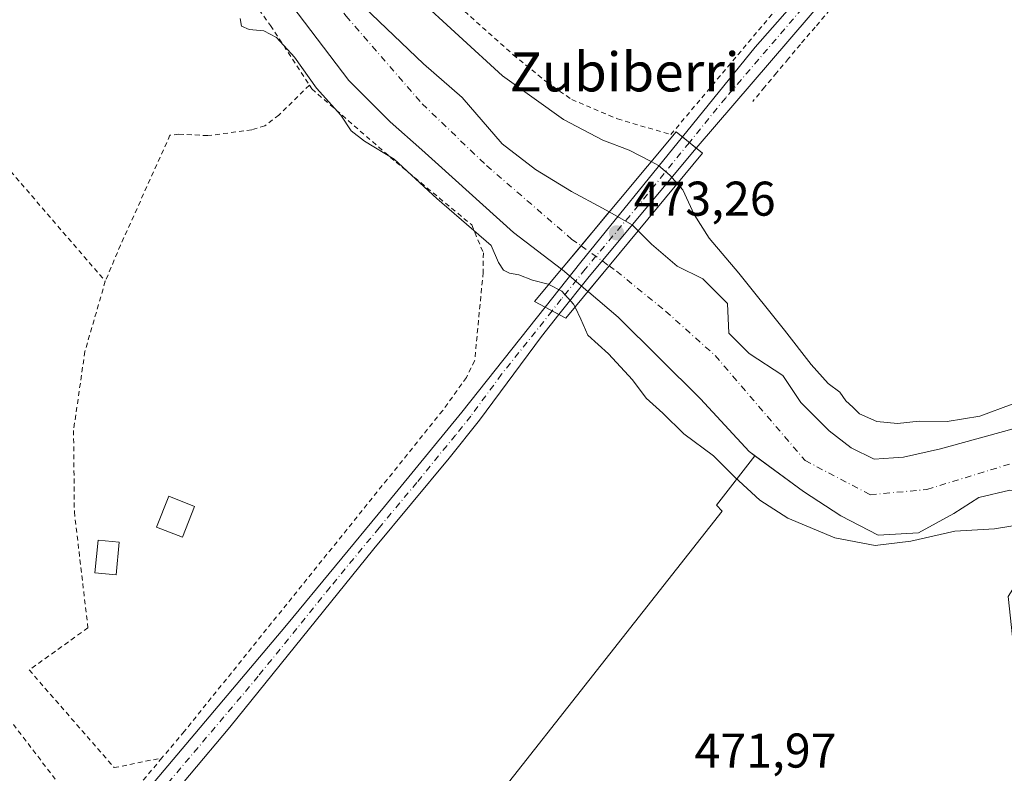
# Model space of a CAD drawing. Units: metres. Extents: x 579890 to 583338, y 4752031 to 4754384.
# Drawn here: x 580258 to 580461, y 4752889 to 4753043 of the extents above; entities that cross this region are included whole.
import ezdxf
from ezdxf.enums import TextEntityAlignment as Align

# ---------------------------------------------------------------- set-up
doc = ezdxf.new("R2010")
doc.units = ezdxf.units.M
doc.header["$MEASUREMENT"] = 0
doc.linetypes.add('DGN Style 2', pattern=[1.6480167562047852, 0.988810053722871, -0.6592067024819142])
doc.linetypes.add('DGN Style 4', pattern=[2.6384748266838614, 1.318413404963828, -0.6592067024819142, 0.001648016756204785, -0.6592067024819142])
for name, color, linetype, lineweight in [('Alambrada', 7, 'DGN Style 2', 0), ('Corriente natural Cxs', 4, 'Continuous', 13), ('Corriente natural eje', 4, 'DGN Style 4', 0), ('Corriente natural eje oculto', 9, 'DGN Style 4', 0), ('Corriente natural oculto Cxs', 9, 'Continuous', 13), ('Cultivos herbáceos CxS', 92, 'Continuous', 0), ('Cultivos leñosos CxS', 92, 'Continuous', 0), ('Curva de nivel normal', 30, 'Continuous', 0), ('Edificación ligera Cxs', 1, 'Continuous', 0), ('Pista pavimentada Cxs', 135, 'Continuous', 0), ('Pista pavimentada eje', 135, 'DGN Style 4', 0), ('Prado CxS', 92, 'Continuous', 0), ('Puente Cxs', 1, 'Continuous', 13), ('Punto de cota en terreno', 7, 'Continuous', 0), ('Rótulo de punto de cota en construcción', 7, 'Continuous', 0), ('Rótulo de punto de cota en terreno', 7, 'Continuous', 0), ('Suelo desnudo CxS', 253, 'Continuous', 0), ('Texto cartográfico', 7, 'Continuous', 0)]:
    doc.layers.add(name, color=color, linetype=linetype, lineweight=lineweight)
doc.styles.add('Style-Arial', font='txt')

# ---------------------------------------------------------------- blocks, each defined once
blk = doc.blocks.new('5PATER')
at = {"layer": 'Cultivos leñosos CxS', "linetype": 'Continuous', "lineweight": 0}
h = blk.add_hatch(color=51, dxfattribs=at)
edge = h.paths.add_edge_path()
edge.add_ellipse((0, 0), major_axis=(-0.1095731443231308, -0.1110710700762829), ratio=0.9994222409660322, start_angle=0, end_angle=360)

msp = doc.modelspace()

# ---------------------------------------------------------------- linework, layer by layer
at = {"layer": 'Alambrada', "color": 7, "linetype": 'DGN Style 2', "lineweight": 0, "extrusion": (-0.03068974651302313, 0.0356445281357194, 0.9988931910234189), "elevation": 152084.6229197882, "flags": 128}
msp.add_lwpolyline([(-3540935.031635402, -3219737.101612627), (-3540935.031635402, -3219670.956646337)], dxfattribs=at)
at = {"layer": 'Alambrada', "color": 7, "linetype": 'DGN Style 2', "lineweight": 0, "extrusion": (-0.002600145621464161, -0.003077002516420701, 0.999991885616209), "elevation": -15660.45514495269, "flags": 128}
msp.add_lwpolyline([(580286.7084671204, 4752866.122829668), (580273.4582968778, 4752850.44275544)], dxfattribs=at)
at = {"layer": 'Alambrada', "color": 7, "linetype": 'DGN Style 2', "lineweight": 0}
for points in [[(580266.0301000001, 4753170.7401, 475.6303000000044), (580268.8501000004, 4753166.850099999, 475.5246999999945), (580277.5701000001, 4753152.460100001, 474.7798000000039), (580282.1700999998, 4753144.610099999, 474.0602999999974), (580290.4801000003, 4753127.7401, 473.7473999999929), (580313.2500999998, 4753087.3301, 474.3573999999935), (580323.1700999998, 4753073.340100001, 473.4921999999933), (580330.1201, 4753065.1801, 473.1420999999973), (580336.3701, 4753058.220100001, 473.2725000000065), (580348.3701, 4753046.300100001, 473.1094000000012), (580359.6001000004, 4753036.300100001, 473.100900000005), (580366.4401000004, 4753030.700099999, 472.8816999999981), (580371.6401000004, 4753027.090100001, 472.9658000000054), (580381.0500999996, 4753023.100099999, 473.2295000000013), (580392.0100999996, 4753019.890100001, 476.575800000006), (580426.3701, 4753060.7601, 472.7284999999974), (580450.0900999998, 4753087.1601, 472.8463000000047), (580450.3201000001, 4753091.6501, 472.8418999999994), (580434.2500999998, 4753112.7601, 472.9510000000009), (580389.5301000001, 4753167.1601, 473.7439000000013), (580342.4101, 4753227.0001, 476.7788), (580341.3000999996, 4753228.270099999, 476.7978000000003)], [(580278.2500999998, 4753097.5001, 474.8380000000034), (580286.0500999996, 4753078.130100001, 478.448000000004), (580297.5701000001, 4753058.770099999, 484.8573000000034), (580309.7600999996, 4753042.300100001, 472.8515000000043), (580317.7301000003, 4753030.040100001, 479.7793999999994)], [(580462.9669000005, 4753087.2097, 473.1392999999953), (580460.0037000002, 4753084.9871, 473.0144), (580456.6924999999, 4753081.3737, 472.905700000003), (580453.3815000001, 4753077.760299999, 472.5567000000011), (580450.0705000004, 4753074.146700001, 472.4643000000069), (580446.7593, 4753070.533299999, 472.3959999999934), (580443.4483000003, 4753066.9199, 472.3411999999954), (580440.1372999996, 4753063.306500001, 472.3421999999992), (580436.8261000002, 4753059.6929, 472.3423999999941), (580433.7922999999, 4753056.147500001, 472.3619999999937), (580430.7583, 4753052.6021, 472.3399000000064), (580427.7244999995, 4753049.056700001, 472.3444000000018), (580424.6904999996, 4753045.511299999, 472.4146999999939), (580421.6567000002, 4753041.965700001, 472.4974999999977), (580418.6227000002, 4753038.420299999, 472.5868999999948), (580416.1710999999, 4753035.481100001, 472.6298999999999), (580413.7197000004, 4753032.542099999, 472.7504000000045), (580411.2681, 4753029.6029, 472.804099999994), (580408.8164999997, 4753026.663699999, 472.8261000000057)], [(580317.7301000003, 4753030.040100001, 479.7793999999994), (580311.4801000003, 4753023.9001, 477.7804999999935), (580308.5701000001, 4753021.6601, 478.3438000000024), (580305.8901000004, 4753020.850099999, 477.5669999999955), (580296.8501000004, 4753019.6601, 475.4446000000025), (580290.9301000005, 4753019.970100001, 477.9094999999944), (580289.0900999998, 4753019.7401, 477.5832999999984), (580278.9200999998, 4752997.170100001, 474.6670000000013), (580275.8000999996, 4752989.7401, 475.5899999999965)], [(580317.7301000003, 4753030.040100001, 479.7793999999994), (580318.2500999998, 4753029.2601, 479.3046000000032), (580335.5301000001, 4753014.220100001, 476.3635000000068), (580351.0900999998, 4753001.3301, 482.4413999999961), (580353.4801000003, 4752995.5801, 481.6171999999933), (580353.4401000004, 4752991.5801, 480.6448999999994), (580351.6901000004, 4752973.4101, 478.9143999999943), (580349.9901000002, 4752969.9801, 477.1052000000054), (580345.1201, 4752963.1801, 475.6380999999965), (580292.0301000001, 4752897.2601, 472.7084000000032), (580287.4401000004, 4752891.8101, 473.040599999993)], [(580184.1401000004, 4752993.550100001, 472.7431999999972), (580203.1201, 4752967.7301, 472.6938999999985), (580239.8701, 4752920.9301, 472.6098999999958), (580274.1901000004, 4752876.130100001, 472.957899999994)], [(580275.8000999996, 4752989.7401, 475.5899999999965), (580271.6001000004, 4752975.3301, 476.9351000000024), (580269.2801000001, 4752959.100099999, 473.3439000000071), (580269.4401000004, 4752942.380100001, 473.428700000004), (580272.2301000003, 4752918.540100001, 472.6500999999989), (580260.1601, 4752909.890100001, 472.6842000000034), (580277.6300999997, 4752889.8201, 475.8509999999952), (580287.4401000004, 4752891.8101, 473.040599999993)]]:
    msp.add_polyline3d(points, dxfattribs=at)
at = {"layer": 'Corriente natural Cxs', "color": 4, "linetype": 'Continuous', "lineweight": 13, "extrusion": (-0.7680808733543361, 0.6403528212365868, 0.0001905822253951021), "elevation": 2597821.326519367, "flags": 128}
msp.add_lwpolyline([(-4022323.773009394, -27.04497007807606), (-4022330.025703371, -27.25197008183022), (-4022339.077386058, -27.05147007819733)], dxfattribs=at)
at = {"layer": 'Corriente natural Cxs', "color": 4, "linetype": 'Continuous', "lineweight": 13, "extrusion": (-0.7702992075917652, 0.6376825715068277, 0.0002622592962115783), "elevation": 2583835.136926127, "flags": 128}
msp.add_lwpolyline([(-4031317.766679948, -209.3970917381549), (-4031324.589648089, -209.8327917531403), (-4031333.92421334, -209.7821917513979)], dxfattribs=at)
at = {"layer": 'Corriente natural Cxs', "color": 4, "linetype": 'Continuous', "lineweight": 13}
for points in [[(580240.4101, 4753191.8201, 469.7857999999979), (580262.0500999996, 4753167.2601, 470.6882999999943), (580265.8902000003, 4753162.460100001, 470.0295000000042), (580268.7701000003, 4753157.7401, 469.8962999999931), (580271.9301000005, 4753153.340100001, 470.2342000000062), (580274.6901000004, 4753148.780099999, 470.1791999999987), (580277.2901, 4753143.6601, 469.8940000000002), (580278.8501000004, 4753138.540100001, 469.3092999999935), (580282.2100999998, 4753133.9001, 469.7939999999944), (580285.4901999999, 4753128.380100001, 470.2283000000025), (580303.2100999998, 4753094.460100001, 470.3138000000035), (580309.5701000001, 4753081.8201, 469.6984999999986), (580316.9301000005, 4753065.8201, 469.0234000000055), (580320.5701000001, 4753061.340100001, 469.0497000000032), (580321.3805999998, 4753060.777899999, 469.104800000001), (580329.0099, 4753046.0459, 468.3476999999984), (580341.1807000004, 4753034.404200001, 468.2587000000058), (580349.1182000004, 4753027.525, 468.3828000000067), (580357.3203999996, 4753018, 468.2189000000071), (580364.1995000001, 4753012.7083, 468.2856000000029), (580371.6079000002, 4753008.2104, 468.2415000000037), (580377.9578999998, 4753004.7708, 468.1119999999937), (580379.3457000004, 4753003.986400001, 468.0470999999961)], [(580369.5455, 4752992.2314, 468.0535999999993), (580359.7016000003, 4752999.7437, 468.3319000000047), (580344.2756000003, 4753013.692299999, 467.9614000000002), (580340.8161000004, 4753016.7465, 467.867499999993), (580334.3015000002, 4753022.4979, 467.6812000000064), (580325.8350000001, 4753030.964600001, 468.7479000000022), (580310.2243999997, 4753051.6022, 468.9315000000061), (580294.3493999997, 4753076.208500001, 468.7700999999943), (580281.2161999998, 4753099.586300001, 468.9446999999927), (580280.3701, 4753101.7401, 469.0124999999971), (580274.0900999998, 4753112.0601, 470.0307999999932), (580265.4101, 4753130.460100001, 469.4021999999969), (580256.3701, 4753146.0601, 469.1854000000022)], [(580329.0099, 4753046.0459, 468.3476999999984), (580341.1807000004, 4753034.404200001, 468.2587000000058), (580349.1182000004, 4753027.525, 468.3828000000067), (580357.3203999996, 4753018, 468.2189000000071), (580364.1995000001, 4753012.7083, 468.2856000000029), (580371.6079000002, 4753008.2104, 468.2415000000037), (580377.9578999998, 4753004.7708, 468.1119999999937), (580379.3457000004, 4753003.986400001, 468.0470999999961), (580373.5493999999, 4752997.034, 467.8466000000044), (580369.5455, 4752992.2314, 468.0535999999993), (580359.7016000003, 4752999.7437, 468.3319000000047), (580344.2756000003, 4753013.692299999, 467.9614000000002), (580340.8161000004, 4753016.7465, 467.867499999993), (580334.3015000002, 4753022.4979, 467.6812000000064), (580325.8350000001, 4753030.964600001, 468.7479000000022), (580310.2243999997, 4753051.6022, 468.9315000000061)], [(580461.6801000005, 4752946.860099999, 467.632700000002), (580455.2801000001, 4752945.340100001, 467.5607000000019), (580450.1201, 4752942.0601, 467.8300000000018), (580442.8800999997, 4752938.0601, 468.9621000000043), (580434.6210000003, 4752937.601299999, 468.252999999997), (580426.9058999997, 4752941.535300001, 467.793399999995), (580419.233, 4752946.5624, 467.6958000000013), (580408.1204000004, 4752954.7645, 468.1974999999948), (580398.0662000002, 4752965.612400001, 468.0461000000069), (580381.1997999996, 4752982.379899999, 467.9403000000021), (580375.1311999997, 4752987.5189, 468.2228999999934), (580374.9676000001, 4752987.657500001, 468.2376999999979), (580379.3184000002, 4752992.9133, 467.8019999999961), (580385.2708999999, 4753000.103700001, 467.8525999999983), (580388.0120999999, 4752997.362500001, 467.6217999999935), (580393.3037, 4752992.864499999, 467.8497999999963), (580398.5954, 4752990.218699999, 468.2315999999992), (580403.6224999996, 4752985.191600001, 468.4336000000039), (580403.8870999999, 4752979.1062, 467.8712999999989), (580408.1204000004, 4752974.8728, 467.9551000000066), (580414.9995999997, 4752970.3749, 468.4138999999996), (580418.7038000004, 4752964.818700001, 468.243100000007), (580424.5246000001, 4752958.9978, 468.3312000000006), (580429.0225999998, 4752955.5582, 468.2768000000069), (580433.7851, 4752953.176999999, 468.1169999999984), (580437.7600999996, 4752953.460100001, 468.629700000005), (580439.8000999996, 4752953.5801, 468.772299999997), (580447.4001000002, 4752955.340100001, 469.376099999994), (580490.7200999996, 4752967.2501, 469.4909999999945)], [(580385.2708999999, 4753000.103700001, 467.8525999999983), (580388.0120999999, 4752997.362500001, 467.6217999999935), (580393.3037, 4752992.864499999, 467.8497999999963), (580398.5954, 4752990.218699999, 468.2315999999992), (580403.6224999996, 4752985.191600001, 468.4336000000039), (580403.8870999999, 4752979.1062, 467.8712999999989), (580408.1204000004, 4752974.8728, 467.9551000000066), (580414.9995999997, 4752970.3749, 468.4138999999996), (580418.7038000004, 4752964.818700001, 468.243100000007), (580424.5246000001, 4752958.9978, 468.3312000000006), (580429.0225999998, 4752955.5582, 468.2768000000069), (580433.7851, 4752953.176999999, 468.1169999999984), (580437.7600999996, 4752953.460100001, 468.629700000005), (580439.8000999996, 4752953.5801, 468.772299999997), (580447.4001000002, 4752955.340100001, 469.376099999994), (580490.7200999996, 4752967.2501, 469.4909999999945)], [(580461.6801000005, 4752946.860099999, 467.632700000002), (580455.2801000001, 4752945.340100001, 467.5607000000019), (580450.1201, 4752942.0601, 467.8300000000018), (580442.8800999997, 4752938.0601, 468.9621000000043), (580434.6210000003, 4752937.601299999, 468.252999999997), (580426.9058999997, 4752941.535300001, 467.793399999995), (580419.233, 4752946.5624, 467.6958000000013), (580408.1204000004, 4752954.7645, 468.1974999999948), (580398.0662000002, 4752965.612400001, 468.0461000000069), (580381.1997999996, 4752982.379899999, 467.9403000000021), (580375.1311999997, 4752987.5189, 468.2228999999934), (580374.9676000001, 4752987.657500001, 468.2376999999979)]]:
    msp.add_polyline3d(points, dxfattribs=at)
at = {"layer": 'Corriente natural eje', "color": 4, "linetype": 'DGN Style 4', "lineweight": 0}
for points in [[(580248.9001000002, 4753171.040100001, 467.7176000000036), (580269.2701000003, 4753137.970100001, 468.1266999999935), (580289.7100999998, 4753099.4901, 468.0347000000039), (580291.9677999998, 4753094.993799999, 468.1340999999957), (580309.4307000004, 4753064.037599999, 468.3761999999988), (580325.2795000002, 4753044.2172, 468.1135999999969), (580340.9161, 4753026.202099999, 467.679999999993), (580354.1453, 4753013.5021, 467.6931999999942), (580371.6079000002, 4752998.420800001, 467.8901999999944), (580373.5493999999, 4752997.034, 467.8466000000044)], [(580379.3184000002, 4752992.9133, 467.8019999999961), (580380.8683000002, 4752991.8062, 467.7893999999943), (580390.9225000005, 4752983.6041, 467.3362999999954), (580401.1201, 4752974.470100001, 467.6883999999991), (580419.5800999999, 4752952.920100001, 467.2835999999952), (580432.9801000003, 4752945.880100001, 467.0457000000025), (580444.6300999997, 4752946.9801, 467.5751000000019), (580469.0201000003, 4752954.460100001, 467.8488000000071), (580497.0201000003, 4752962.380100001, 467.7053000000015), (580537.4501, 4752980.4101, 467.5163999999932), (580543.2204999998, 4752984.775, 467.4569999999949)]]:
    msp.add_polyline3d(points, dxfattribs=at)
at = {"layer": 'Corriente natural eje oculto', "color": 9, "linetype": 'DGN Style 4', "lineweight": 0, "extrusion": (0.005119070417866715, -0.003656466193422993, 0.9999802124907439), "elevation": -13940.36256173383, "flags": 128}
msp.add_lwpolyline([(580363.5499826388, 4752977.834692646), (580369.3191353616, 4752973.713965099)], dxfattribs=at)
at = {"layer": 'Corriente natural oculto Cxs', "color": 9, "linetype": 'Continuous', "lineweight": 13, "extrusion": (-0.7680808733543361, 0.6403528212365868, 0.0001905822253951021), "elevation": 2597821.326519367, "flags": 128}
msp.add_lwpolyline([(-4022323.773009394, -27.04497007807606), (-4022330.025703371, -27.25197008183022), (-4022339.077386058, -27.05147007819733)], dxfattribs=at)
at = {"layer": 'Corriente natural oculto Cxs', "color": 9, "linetype": 'Continuous', "lineweight": 13, "extrusion": (-0.01098669926497511, -0.06674553685906308, 0.9977095397702964), "elevation": -323151.2810396121, "flags": 128}
msp.add_lwpolyline([(-199310.3326760967, 4773231.184383233), (-199305.2661944552, 4773229.323161218), (-199303.8555242581, 4773228.309024363)], dxfattribs=at)
at = {"layer": 'Corriente natural oculto Cxs', "color": 9, "linetype": 'Continuous', "lineweight": 13, "extrusion": (-0.7702992075917652, 0.6376825715068277, 0.0002622592962115783), "elevation": 2583835.136926127, "flags": 128}
msp.add_lwpolyline([(-4031317.766679948, -209.3970917381549), (-4031324.589648089, -209.8327917531403), (-4031333.92421334, -209.7821917513979)], dxfattribs=at)
at = {"layer": 'Corriente natural oculto Cxs', "color": 9, "linetype": 'Continuous', "lineweight": 13, "extrusion": (-0.5711506457399691, -0.6572755538638619, 0.4917070125224676), "elevation": -3455273.896846849, "flags": 128}
msp.add_lwpolyline([(-2679502.721099836, 1951685.030940686), (-2679509.549896552, 1951684.853509621), (-2679509.813978108, 1951684.819516356)], dxfattribs=at)
at = {"layer": 'Corriente natural oculto Cxs', "color": 9, "linetype": 'Continuous', "lineweight": 13}
msp.add_polyline3d([(580385.2708999999, 4753000.103700001, 467.8525999999983), (580379.3184000002, 4752992.9133, 467.8019999999961), (580374.9676000001, 4752987.657500001, 468.2376999999979), (580369.7558000004, 4752992.070800001, 468.0831999999937), (580369.5455, 4752992.2314, 468.0535999999993), (580373.5493999999, 4752997.034, 467.8466000000044), (580379.3457000004, 4753003.986400001, 468.0470999999961), (580384.0433, 4753001.3312, 467.921199999997)], close=True, dxfattribs=at)
at = {"layer": 'Cultivos herbáceos CxS', "color": 92, "linetype": 'Continuous', "lineweight": 0}
for points in [[(580329.7516999999, 4752850.0549, 472.2514999999985), (580402.5157000005, 4752942.5297, 472.1735999999946), (580401.3887, 4752943.7446, 472.0623000000051), (580409.2889, 4752953.902000001, 468.1377999999968), (580419.233, 4752946.5624, 467.6958000000013), (580426.9060000004, 4752941.535300001, 467.793399999995), (580434.6211000001, 4752937.601299999, 468.252999999997), (580442.8800999997, 4752938.0601, 468.9621000000043), (580450.1201, 4752942.0601, 467.8300000000018), (580455.2801000001, 4752945.340100001, 467.5607000000019), (580461.6801000005, 4752946.860099999, 467.632700000002), (580468.7200999996, 4752945.8201, 467.9554000000062), (580469.2001, 4752945.5001, 467.9989999999962), (580476.3201000001, 4752945.2601, 468.2842999999993), (580496.0401999997, 4752951.340100001, 468.2912000000069), (580508.4001000002, 4752955.8101, 468.2186999999976), (580516.9200999998, 4752959.7301, 468.172000000006), (580529.6398999998, 4752966.905400001, 467.5592999999935), (580528.3601000002, 4752953.5701, 472.0659000000014), (580478.5410000002, 4752937.5919, 472.0820999999996), (580467.0301000001, 4752933.9001, 472.1509999999981), (580461.3201000001, 4752925.0101, 472.2635000000009), (580469.7600999996, 4752846.540100001, 472.0709000000061)], [(580409.2889, 4752953.902000001, 468.1377999999968), (580419.233, 4752946.5624, 467.6958000000013), (580426.9060000004, 4752941.535300001, 467.793399999995), (580434.6211000001, 4752937.601299999, 468.252999999997), (580442.8800999997, 4752938.0601, 468.9621000000043), (580450.1201, 4752942.0601, 467.8300000000018), (580455.2801000001, 4752945.340100001, 467.5607000000019), (580461.6801000005, 4752946.860099999, 467.632700000002), (580468.7200999996, 4752945.8201, 467.9554000000062), (580469.2001, 4752945.5001, 467.9989999999962), (580476.3201000001, 4752945.2601, 468.2842999999993), (580496.0401999997, 4752951.340100001, 468.2912000000069), (580508.4001000002, 4752955.8101, 468.2186999999976), (580516.9200999998, 4752959.7301, 468.172000000006), (580529.6398999998, 4752966.905400001, 467.5592999999935)], [(580409.2889, 4752953.902000001, 468.1377999999968), (580401.3887, 4752943.7446, 472.0623000000051), (580402.5157000005, 4752942.5297, 472.1735999999946), (580329.7516999999, 4752850.0549, 472.2514999999985), (580387.8901000004, 4752810.937700001, 472.2437000000064), (580410.1394999997, 4752798.3751, 472.1830000000046), (580419.0657000003, 4752799.174900001, 472.2743000000046)]]:
    msp.add_polyline3d(points, dxfattribs=at)
at = {"layer": 'Curva de nivel normal', "color": 30, "linetype": 'Continuous', "lineweight": 0, "elevation": 470, "flags": 128}
for points in [[(580387.9699999997, 4753014.33), (580383.4699999997, 4753016.689999999), (580378.04, 4753018.720000001), (580369.9500000002, 4753022.960000001), (580357.4400000004, 4753031.980000001), (580339.4600000001, 4753048.480000001), (580320.1399999997, 4753069.24), (580312.8701999999, 4753082.823100001), (580301.4930999996, 4753104.5189), (580287.4702000003, 4753131.241900001), (580275.5639000004, 4753152.6732), (580264.716, 4753168.283600001), (580251.7514000004, 4753184.4233)], [(580303.4900000002, 4753043.74), (580303.79, 4753042.140000001), (580305.3899999997, 4753041.460000001), (580308.3899999997, 4753041.17), (580311, 4753039.810000001), (580314.7000000002, 4753035.76), (580319.2000000002, 4753029.42), (580324.1900000004, 4753023.869999999), (580326.3200000003, 4753020.680000001), (580329.04, 4753018.560000001), (580335.1799999997, 4753014.859999999), (580343.9299999997, 4753006.779999999), (580355.0700000003, 4752997.08), (580356.5999999996, 4752993.58), (580357.6399999997, 4752992.029999999), (580358.8300000001, 4752991.4), (580360.7999999998, 4752991.039999999), (580363.5499999998, 4752989.939999999), (580366.7999999998, 4752989.15), (580366.9199999999, 4752989.09)], [(580387.9699999997, 4753014.33), (580389.5, 4753013.52), (580391.8200000003, 4753011.52), (580393.3203999996, 4753009.829600001)], [(580393.3203999996, 4753009.829600001), (580394.4800000004, 4753008.52), (580396.7999999998, 4753003.430000001), (580399.9000000004, 4752998.600000001), (580405.9400000004, 4752991.42), (580415.3399999999, 4752979.689999999), (580420.8600000005, 4752972.619999999), (580424.2999999998, 4752968.74), (580426.7599999999, 4752966.949999999), (580427.9699999997, 4752965.180000001), (580429.4000000004, 4752963.9), (580430.7999999998, 4752962.49), (580434.3499999996, 4752960.91), (580438.6100000005, 4752960.52), (580443, 4752961.01), (580448.79, 4752960.92), (580455.4699999997, 4752962), (580462.1200000001, 4752964.49)], [(580366.9199999999, 4752989.09), (580369.5999999996, 4752987.689999999), (580372.0300000003, 4752985.01), (580372.3102000002, 4752984.4496)], [(580372.3102000002, 4752984.4496), (580373.54, 4752981.970000001), (580374.9699999997, 4752978.66), (580379.1600000003, 4752974.83), (580384.1299999999, 4752969.5), (580386.9600000001, 4752965.730000001), (580390.3399999999, 4752962.67), (580394.6399999997, 4752958.380000001), (580400.7599999999, 4752953.890000001), (580405.0499999998, 4752949.539999999), (580410.2800000003, 4752944.75), (580416.0300000003, 4752941.09), (580425.6699999999, 4752937.039999999), (580434, 4752935.439999999), (580441.3399999999, 4752936.32), (580450.3399999999, 4752938.430000001), (580458.5199999996, 4752938.859999999), (580471.1299999999, 4752940.91)]]:
    msp.add_lwpolyline(points, dxfattribs=at)
at = {"layer": 'Edificación ligera Cxs', "color": 1, "linetype": 'Continuous', "lineweight": 0}
for points in [[(580294.1401000004, 4752943.4801, 473.9380999999995), (580291.6700999998, 4752937.1601, 473.9716000000044), (580286.3501000004, 4752939.2501, 473.850099999996), (580288.8400999998, 4752945.5701, 473.554099999994), (580294.1401000004, 4752943.4801, 473.9380999999995)], [(580278.6700999998, 4752936.140100001, 473.5016999999935), (580278.0401, 4752929.4101, 473.667300000001), (580273.6501000002, 4752929.840100001, 473.3439000000071), (580274.3000999996, 4752936.5601, 473.4943999999959), (580278.6700999998, 4752936.140100001, 473.5016999999935)]]:
    msp.add_polyline3d(points, dxfattribs=at)
for points in [[(580294.1401000004, 4752943.4801, 473.9716000000044), (580291.6700999998, 4752937.1601, 473.9716000000044), (580286.3501000004, 4752939.2501, 473.9716000000044), (580288.8400999998, 4752945.5701, 473.9716000000044)], [(580278.6700999998, 4752936.140100001, 473.667300000001), (580278.0401, 4752929.4101, 473.667300000001), (580273.6501000002, 4752929.840100001, 473.667300000001), (580274.3000999996, 4752936.5601, 473.667300000001)]]:
    msp.add_3dface(points, dxfattribs=at)
at = {"layer": 'Pista pavimentada Cxs', "color": 135, "linetype": 'Continuous', "lineweight": 0, "extrusion": (-0.7781157680529935, 0.6279657894480114, 0.01395775018531506), "elevation": 2533126.203090273, "flags": 128}
msp.add_lwpolyline([(-4063218.030215302, -34883.79000500861), (-4063229.873770438, -34889.9098011633), (-4063262.975973235, -34884.72429602177)], dxfattribs=at)
at = {"layer": 'Pista pavimentada Cxs', "color": 135, "linetype": 'Continuous', "lineweight": 0, "extrusion": (0.2925453509413098, -0.2383763517397209, 0.9260636763062716), "elevation": -962775.4829908212, "flags": 128}
msp.add_lwpolyline([(4051294.551053246, 2363918.003041381), (4051294.551053246, 2363921.984043608)], dxfattribs=at)
msp.add_lwpolyline([(4051294.551053246, 2363918.003041381), (4051294.551053246, 2363921.984043608)], dxfattribs=at)
at = {"layer": 'Pista pavimentada Cxs', "color": 135, "linetype": 'Continuous', "lineweight": 0, "extrusion": (-0.7677959260263895, 0.6372080985189906, 0.06674769778120672), "elevation": 2583065.974371949, "flags": 128}
msp.add_lwpolyline([(-4028164.231192459, -172324.0950321757), (-4028129.934016895, -172325.65481066), (-4028119.898962827, -172322.3117552644)], dxfattribs=at)
at = {"layer": 'Pista pavimentada Cxs', "color": 135, "linetype": 'Continuous', "lineweight": 0, "extrusion": (0.1750545661396331, -0.09409504873998101, 0.9800520499832065), "elevation": -345169.7058964615, "flags": 128}
msp.add_lwpolyline([(4461290.182117455, 1704533.304376341), (4461290.182117455, 1704529.997559691)], dxfattribs=at)
msp.add_lwpolyline([(4461290.182117455, 1704533.304376341), (4461290.182117455, 1704529.997559691)], dxfattribs=at)
at = {"layer": 'Pista pavimentada Cxs', "color": 135, "linetype": 'Continuous', "lineweight": 0}
for points in [[(580461.5701000001, 4753090.350099999, 472.9149000000034), (580455.3300999999, 4753084.210100001, 472.9499999999971), (580435.7301000003, 4753061.970100001, 472.4566999999952), (580397.2335000001, 4753017.0757, 473.9143999999943), (580394.3755000001, 4753019.4045, 475.4167000000016), (580409.3201000001, 4753037.840100001, 472.5427000000054), (580429.6901000004, 4753061.0101, 472.6682000000001), (580439.5701000001, 4753071.880100001, 472.7177999999985), (580446.4200999998, 4753079.460100001, 472.7658999999985), (580452.2500999998, 4753086.610099999, 472.7988000000041), (580454.3982999995, 4753089.0481, 472.8429000000033), (580458.4101, 4753092.690099999, 472.7100000000065), (580478.4101, 4753104.370100001, 473.0988000000071)], [(580461.5701000001, 4753090.350099999, 472.9149000000034), (580455.3300999999, 4753084.210100001, 472.9499999999971), (580435.7301000003, 4753061.970100001, 472.4566999999952), (580397.2335000001, 4753017.0757, 473.9143999999943)], [(580394.3755000001, 4753019.4045, 475.4167000000016), (580409.3201000001, 4753037.840100001, 472.5427000000054), (580429.6901000004, 4753061.0101, 472.6682000000001), (580439.5701000001, 4753071.880100001, 472.7177999999985), (580446.4200999998, 4753079.460100001, 472.7658999999985), (580452.2500999998, 4753086.610099999, 472.7988000000041)], [(580217.7401000002, 4752803.8201, 474.6244000000006), (580219.3201000001, 4752805.020099999, 474.4906000000047), (580229.0100999996, 4752816.4801, 473.5969000000041), (580277.5201000003, 4752877.050100001, 472.7168999999994), (580313.0301000001, 4752919.0701, 473.3356000000058), (580333.1501000002, 4752943.440099999, 473.7823000000063), (580349.0301000001, 4752962.880100001, 474.3767999999982), (580366.1584999999, 4752984.4199, 476.350900000005)], [(580277.5201000003, 4752877.050100001, 472.7168999999994), (580313.0301000001, 4752919.0701, 473.3356000000058), (580333.1501000002, 4752943.440099999, 473.7823000000063), (580349.0301000001, 4752962.880100001, 474.3767999999982), (580366.1584999999, 4752984.4199, 476.350900000005), (580369.0131000001, 4752982.885500001, 475.6937000000034), (580365.4401000004, 4752978.380100001, 473.3029999999999), (580352.7200999996, 4752961.190099999, 472.1888000000035), (580346.4700999996, 4752953.380100001, 472.415599999993), (580331.0000999998, 4752934.780099999, 472.4867999999988), (580301.4001000002, 4752898.110099999, 472.2694000000047), (580284.8208999997, 4752878.397100001, 472.372199999998)], [(580369.0131000001, 4752982.885500001, 475.6937000000034), (580365.4401000004, 4752978.380100001, 473.3029999999999), (580352.7200999996, 4752961.190099999, 472.1888000000035), (580346.4700999996, 4752953.380100001, 472.415599999993), (580331.0000999998, 4752934.780099999, 472.4867999999988), (580301.4001000002, 4752898.110099999, 472.2694000000047), (580284.8208999997, 4752878.397100001, 472.372199999998)]]:
    msp.add_polyline3d(points, dxfattribs=at)
msp.add_polyline3d([(580397.2335000001, 4753017.0757, 473.9143999999943), (580375.2500999998, 4752990.7501, 472.3580999999977), (580369.0131000001, 4752982.885500001, 475.6937000000034), (580366.1584999999, 4752984.4199, 476.350900000005), (580373.5301000001, 4752993.690099999, 470.2317000000039), (580394.3755000001, 4753019.4045, 475.4167000000016)], close=True, dxfattribs=at)
at = {"layer": 'Pista pavimentada eje', "color": 135, "linetype": 'DGN Style 4', "lineweight": 0}
for points in [[(580457.1183000002, 4753088.690099999, 472.9256000000024), (580453.7901, 4753085.4101, 472.8616000000038), (580450.8750999998, 4753081.835100001, 472.7917000000016), (580441.0751, 4753070.715100001, 472.607799999998), (580437.6501000002, 4753066.925100001, 472.6110999999946), (580432.7100999998, 4753061.4901, 472.5913), (580422.5251000002, 4753049.905099999, 472.5767000000051), (580403.2701000003, 4753027.450099999, 472.7445000000008), (580395.8043000001, 4753018.240300001, 474.608699999997)], [(580395.8043000001, 4753018.240300001, 474.608699999997), (580385.3750999998, 4753005.3751, 474.4450999999972), (580374.3901000004, 4752992.220100001, 471.2513999999938), (580369.4851000002, 4752986.0351, 475.7483000000066), (580367.5891000004, 4752983.650900001, 475.475099999996)], [(580367.5891000004, 4752983.650900001, 475.475099999996), (580357.2351000002, 4752970.630100001, 473.6300000000047), (580350.8750999998, 4752962.0351, 473.0840000000026), (580347.7500999998, 4752958.130100001, 472.8815999999933), (580339.8101000004, 4752948.4101, 473.2467000000034), (580332.0751, 4752939.110099999, 472.8061000000016), (580322.0151000004, 4752926.925100001, 472.977899999998), (580307.2150999998, 4752908.590100001, 473.9891000000061), (580289.4600999998, 4752887.5801, 472.4375), (580282.0000999998, 4752878.710100001, 472.5200000000041), (580281.7729000002, 4752878.435500001, 472.5044000000053)]]:
    msp.add_polyline3d(points, dxfattribs=at)
at = {"layer": 'Prado CxS', "color": 92, "linetype": 'Continuous', "lineweight": 0}
for points in [[(580256.3701, 4753146.0601, 469.1854000000022), (580265.4101, 4753130.460100001, 469.4021999999969), (580274.0900999998, 4753112.0601, 470.0307999999932), (580280.3701, 4753101.7401, 469.0124999999971), (580281.2161999998, 4753099.586300001, 468.9446999999927), (580294.3493999997, 4753076.208500001, 468.7700999999943), (580310.2243999997, 4753051.6022, 468.9315000000061), (580325.8350000001, 4753030.964600001, 468.7479000000022), (580334.3015000002, 4753022.4979, 467.6812000000064), (580340.8161000004, 4753016.7465, 467.867499999993), (580344.2756000003, 4753013.692299999, 467.9614000000002), (580359.7016000003, 4752999.7437, 468.3319000000047), (580369.5455, 4752992.2314, 468.0535999999993), (580369.7558000004, 4752992.070800001, 468.0831999999937), (580374.9676000001, 4752987.657500001, 468.2376999999979), (580375.1311999997, 4752987.5189, 468.2228999999934), (580381.1997999996, 4752982.379899999, 467.9403000000021), (580398.0662000002, 4752965.612400001, 468.0461000000069), (580408.1205000002, 4752954.7645, 468.1974999999948), (580409.2889, 4752953.902000001, 468.1377999999968), (580401.3887, 4752943.7446, 472.0623000000051), (580402.5157000005, 4752942.5297, 472.1735999999946), (580329.7516999999, 4752850.0549, 472.2514999999985)], [(580409.2889, 4752953.902000001, 468.1377999999968), (580408.1205000002, 4752954.7645, 468.1974999999948), (580398.0662000002, 4752965.612400001, 468.0461000000069), (580381.1997999996, 4752982.379899999, 467.9403000000021), (580375.1311999997, 4752987.5189, 468.2228999999934), (580374.9676000001, 4752987.657500001, 468.2376999999979), (580369.7558000004, 4752992.070800001, 468.0831999999937), (580369.5455, 4752992.2314, 468.0535999999993), (580359.7016000003, 4752999.7437, 468.3319000000047), (580344.2756000003, 4753013.692299999, 467.9614000000002), (580340.8161000004, 4753016.7465, 467.867499999993), (580334.3015000002, 4753022.4979, 467.6812000000064), (580325.8350000001, 4753030.964600001, 468.7479000000022), (580310.2243999997, 4753051.6022, 468.9315000000061), (580294.3493999997, 4753076.208500001, 468.7700999999943), (580281.2161999998, 4753099.586300001, 468.9446999999927), (580280.3701, 4753101.7401, 469.0124999999971), (580274.0900999998, 4753112.0601, 470.0307999999932), (580265.4101, 4753130.460100001, 469.4021999999969), (580256.3701, 4753146.0601, 469.1854000000022)], [(580490.7200999996, 4752967.2501, 469.4909999999945), (580447.4001000002, 4752955.340100001, 469.376099999994), (580439.8002000004, 4752953.5801, 468.772299999997), (580437.7600999996, 4752953.460100001, 468.629700000005), (580433.7851, 4752953.176999999, 468.1169999999984), (580429.0226999996, 4752955.5582, 468.2768000000069), (580424.5246000001, 4752958.9978, 468.3312000000006), (580418.7038000004, 4752964.818700001, 468.243100000007), (580414.9995999997, 4752970.3749, 468.4138999999996), (580408.1205000002, 4752974.8728, 467.9551000000066), (580403.8870999999, 4752979.1062, 467.8712999999989), (580403.6224999996, 4752985.191600001, 468.4336000000039), (580398.5954, 4752990.218699999, 468.2315999999992), (580393.3037, 4752992.864499999, 467.8497999999963), (580388.0120999999, 4752997.362500001, 467.6217999999935), (580385.2708999999, 4753000.103700001, 467.8525999999983), (580384.0433, 4753001.3312, 467.921199999997), (580379.3457000004, 4753003.986400001, 468.0470999999961), (580377.9578999998, 4753004.7708, 468.1119999999937), (580371.6079000002, 4753008.2104, 468.2415000000037), (580364.1995000001, 4753012.7083, 468.2856000000029), (580357.3203999996, 4753018, 468.2189000000071), (580349.1182000004, 4753027.525, 468.3828000000067), (580341.1807000004, 4753034.404200001, 468.2587000000058), (580329.0099, 4753046.0459, 468.3476999999984)], [(580329.0099, 4753046.0459, 468.3476999999984), (580341.1807000004, 4753034.404200001, 468.2587000000058), (580349.1182000004, 4753027.525, 468.3828000000067), (580357.3203999996, 4753018, 468.2189000000071), (580364.1995000001, 4753012.7083, 468.2856000000029), (580371.6079000002, 4753008.2104, 468.2415000000037), (580377.9578999998, 4753004.7708, 468.1119999999937), (580379.3457000004, 4753003.986400001, 468.0470999999961), (580384.0433, 4753001.3312, 467.921199999997), (580385.2708999999, 4753000.103700001, 467.8525999999983), (580388.0120999999, 4752997.362500001, 467.6217999999935), (580393.3037, 4752992.864499999, 467.8497999999963), (580398.5954, 4752990.218699999, 468.2315999999992), (580403.6224999996, 4752985.191600001, 468.4336000000039), (580403.8870999999, 4752979.1062, 467.8712999999989), (580408.1205000002, 4752974.8728, 467.9551000000066), (580414.9995999997, 4752970.3749, 468.4138999999996), (580418.7038000004, 4752964.818700001, 468.243100000007), (580424.5246000001, 4752958.9978, 468.3312000000006), (580429.0226999996, 4752955.5582, 468.2768000000069), (580433.7851, 4752953.176999999, 468.1169999999984), (580437.7600999996, 4752953.460100001, 468.629700000005), (580439.8002000004, 4752953.5801, 468.772299999997), (580447.4001000002, 4752955.340100001, 469.376099999994), (580490.7200999996, 4752967.2501, 469.4909999999945)], [(580409.2889, 4752953.902000001, 468.1377999999968), (580401.3887, 4752943.7446, 472.0623000000051), (580402.5157000005, 4752942.5297, 472.1735999999946), (580329.7516999999, 4752850.0549, 472.2514999999985), (580387.8901000004, 4752810.937700001, 472.2437000000064), (580410.1394999997, 4752798.3751, 472.1830000000046), (580419.0657000003, 4752799.174900001, 472.2743000000046)]]:
    msp.add_polyline3d(points, dxfattribs=at)
at = {"layer": 'Puente Cxs', "color": 1, "linetype": 'Continuous', "lineweight": 13}
msp.add_polyline3d([(580398.4801000003, 4753016.0601, 474.0130000000063), (580370.4001000002, 4752982.140100001, 476.2560999999987), (580364.0000999998, 4752985.5801, 477.6039000000019), (580393.0800999999, 4753020.460100001, 476.1091000000015), (580398.4801000003, 4753016.0601, 474.0130000000063)], dxfattribs=at)
msp.add_3dface([(580398.4801000003, 4753016.0601, 474.0130000000063), (580370.4001000002, 4752982.140100001, 476.2560999999987), (580364.0000999998, 4752985.5801, 477.6039000000019), (580393.0800999999, 4753020.460100001, 476.1091000000015)], dxfattribs=at)
at = {"layer": 'Suelo desnudo CxS', "color": 253, "linetype": 'Continuous', "lineweight": 0}
for points in [[(580409.2889, 4752953.902000001, 468.1377999999968), (580408.1205000002, 4752954.7645, 468.1974999999948), (580398.0662000002, 4752965.612400001, 468.0461000000069), (580381.1997999996, 4752982.379899999, 467.9403000000021), (580375.1311999997, 4752987.5189, 468.2228999999934), (580374.9676000001, 4752987.657500001, 468.2376999999979), (580369.7558000004, 4752992.070800001, 468.0831999999937), (580369.5455, 4752992.2314, 468.0535999999993), (580359.7016000003, 4752999.7437, 468.3319000000047), (580344.2756000003, 4753013.692299999, 467.9614000000002), (580340.8161000004, 4753016.7465, 467.867499999993), (580334.3015000002, 4753022.4979, 467.6812000000064), (580325.8350000001, 4753030.964600001, 468.7479000000022), (580310.2243999997, 4753051.6022, 468.9315000000061), (580294.3493999997, 4753076.208500001, 468.7700999999943), (580281.2161999998, 4753099.586300001, 468.9446999999927), (580280.3701, 4753101.7401, 469.0124999999971), (580274.0900999998, 4753112.0601, 470.0307999999932), (580265.4101, 4753130.460100001, 469.4021999999969), (580256.3701, 4753146.0601, 469.1854000000022)], [(580461.6801000005, 4752946.860099999, 467.632700000002), (580455.2801000001, 4752945.340100001, 467.5607000000019), (580450.1201, 4752942.0601, 467.8300000000018), (580442.8800999997, 4752938.0601, 468.9621000000043), (580434.6211000001, 4752937.601299999, 468.252999999997), (580426.9060000004, 4752941.535300001, 467.793399999995), (580419.233, 4752946.5624, 467.6958000000013), (580409.2889, 4752953.902000001, 468.1377999999968), (580408.1205000002, 4752954.7645, 468.1974999999948), (580398.0662000002, 4752965.612400001, 468.0461000000069), (580381.1997999996, 4752982.379899999, 467.9403000000021), (580375.1311999997, 4752987.5189, 468.2228999999934), (580374.9676000001, 4752987.657500001, 468.2376999999979), (580369.7558000004, 4752992.070800001, 468.0831999999937), (580369.5455, 4752992.2314, 468.0535999999993), (580359.7016000003, 4752999.7437, 468.3319000000047), (580344.2756000003, 4753013.692299999, 467.9614000000002), (580340.8161000004, 4753016.7465, 467.867499999993), (580334.3015000002, 4753022.4979, 467.6812000000064), (580325.8350000001, 4753030.964600001, 468.7479000000022), (580310.2243999997, 4753051.6022, 468.9315000000061)], [(580329.0099, 4753046.0459, 468.3476999999984), (580341.1807000004, 4753034.404200001, 468.2587000000058), (580349.1182000004, 4753027.525, 468.3828000000067), (580357.3203999996, 4753018, 468.2189000000071), (580364.1995000001, 4753012.7083, 468.2856000000029), (580371.6079000002, 4753008.2104, 468.2415000000037), (580377.9578999998, 4753004.7708, 468.1119999999937), (580379.3457000004, 4753003.986400001, 468.0470999999961), (580384.0433, 4753001.3312, 467.921199999997), (580385.2708999999, 4753000.103700001, 467.8525999999983), (580388.0120999999, 4752997.362500001, 467.6217999999935), (580393.3037, 4752992.864499999, 467.8497999999963), (580398.5954, 4752990.218699999, 468.2315999999992), (580403.6224999996, 4752985.191600001, 468.4336000000039), (580403.8870999999, 4752979.1062, 467.8712999999989), (580408.1205000002, 4752974.8728, 467.9551000000066), (580414.9995999997, 4752970.3749, 468.4138999999996), (580418.7038000004, 4752964.818700001, 468.243100000007), (580424.5246000001, 4752958.9978, 468.3312000000006), (580429.0226999996, 4752955.5582, 468.2768000000069), (580433.7851, 4752953.176999999, 468.1169999999984), (580437.7600999996, 4752953.460100001, 468.629700000005), (580439.8002000004, 4752953.5801, 468.772299999997), (580447.4001000002, 4752955.340100001, 469.376099999994), (580490.7200999996, 4752967.2501, 469.4909999999945)], [(580329.0099, 4753046.0459, 468.3476999999984), (580341.1807000004, 4753034.404200001, 468.2587000000058), (580349.1182000004, 4753027.525, 468.3828000000067), (580357.3203999996, 4753018, 468.2189000000071), (580364.1995000001, 4753012.7083, 468.2856000000029), (580371.6079000002, 4753008.2104, 468.2415000000037), (580377.9578999998, 4753004.7708, 468.1119999999937), (580379.3457000004, 4753003.986400001, 468.0470999999961), (580384.0433, 4753001.3312, 467.921199999997), (580385.2708999999, 4753000.103700001, 467.8525999999983), (580388.0120999999, 4752997.362500001, 467.6217999999935), (580393.3037, 4752992.864499999, 467.8497999999963), (580398.5954, 4752990.218699999, 468.2315999999992), (580403.6224999996, 4752985.191600001, 468.4336000000039), (580403.8870999999, 4752979.1062, 467.8712999999989), (580408.1205000002, 4752974.8728, 467.9551000000066), (580414.9995999997, 4752970.3749, 468.4138999999996), (580418.7038000004, 4752964.818700001, 468.243100000007), (580424.5246000001, 4752958.9978, 468.3312000000006), (580429.0226999996, 4752955.5582, 468.2768000000069), (580433.7851, 4752953.176999999, 468.1169999999984), (580437.7600999996, 4752953.460100001, 468.629700000005), (580439.8002000004, 4752953.5801, 468.772299999997), (580447.4001000002, 4752955.340100001, 469.376099999994), (580490.7200999996, 4752967.2501, 469.4909999999945)], [(580409.2889, 4752953.902000001, 468.1377999999968), (580419.233, 4752946.5624, 467.6958000000013), (580426.9060000004, 4752941.535300001, 467.793399999995), (580434.6211000001, 4752937.601299999, 468.252999999997), (580442.8800999997, 4752938.0601, 468.9621000000043), (580450.1201, 4752942.0601, 467.8300000000018), (580455.2801000001, 4752945.340100001, 467.5607000000019), (580461.6801000005, 4752946.860099999, 467.632700000002), (580468.7200999996, 4752945.8201, 467.9554000000062), (580469.2001, 4752945.5001, 467.9989999999962), (580476.3201000001, 4752945.2601, 468.2842999999993), (580496.0401999997, 4752951.340100001, 468.2912000000069), (580508.4001000002, 4752955.8101, 468.2186999999976), (580516.9200999998, 4752959.7301, 468.172000000006), (580529.6398999998, 4752966.905400001, 467.5592999999935)]]:
    msp.add_polyline3d(points, dxfattribs=at)

# ---------------------------------------------------------------- block references
at = {"layer": 'Punto de cota en terreno', "color": 7, "linetype": 'Continuous', "lineweight": 0, "xscale": 10, "yscale": 10, "zscale": 10}
msp.add_blockref('5PATER', (580380.8499999996, 4752999.689999999, 473.2599999999948), dxfattribs=at)

# ---------------------------------------------------------------- texts
at = {"layer": 'Rótulo de punto de cota en construcción', "color": 7, "linetype": 'Continuous', "lineweight": 0, "style": 'Style-Arial'}
msp.add_text('473,26', height=7.000000000000002, dxfattribs=at).set_placement((580384.3777999999, 4753003.217800001))
at = {"layer": 'Rótulo de punto de cota en terreno', "color": 7, "linetype": 'Continuous', "lineweight": 0, "style": 'Style-Arial'}
msp.add_text('471,97', height=7.000000000000002, dxfattribs=at).set_placement((580396.8777999999, 4752889.8278))
at = {"layer": 'Texto cartográfico', "color": 7, "linetype": 'Continuous', "lineweight": 0, "style": 'Style-Arial'}
msp.add_text('Zubiberri', height=8, dxfattribs=at).set_placement((580382.4972329267, 4753032.750150001), align=Align.MIDDLE_CENTER)

doc.saveas('drawing.dxf')
